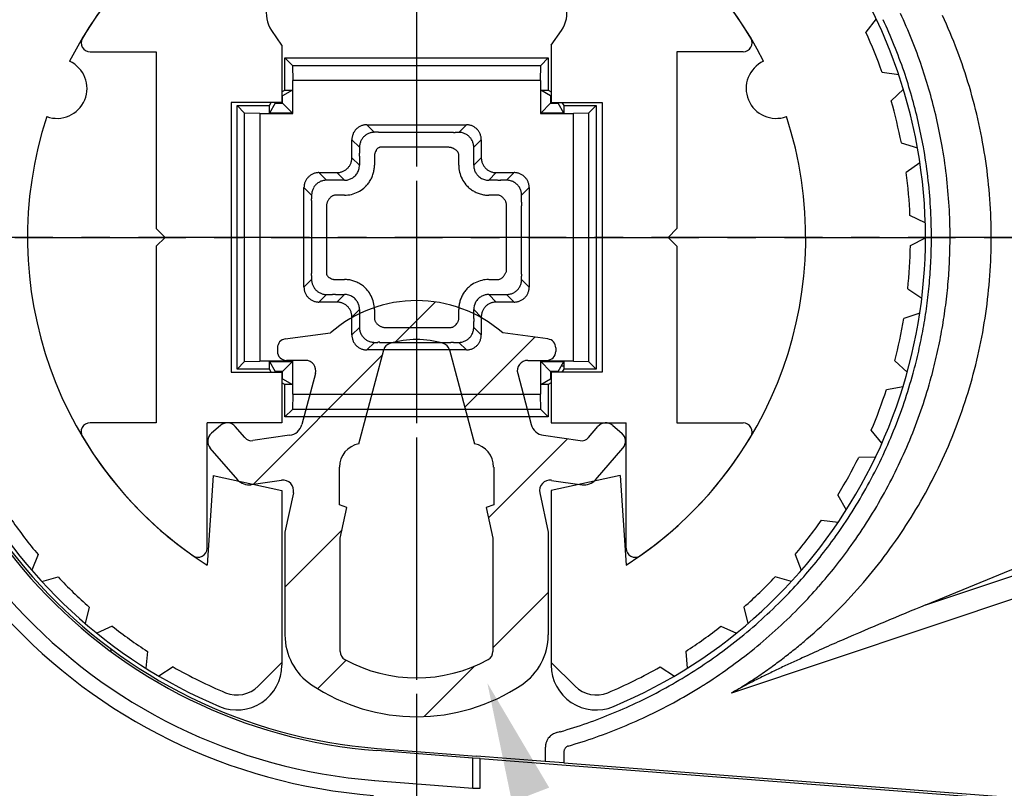
# Model space of a CAD drawing. Extents: x 0 to 420, y 0 to 594.
# Drawn here: x 258 to 291, y 220 to 245 of the extents above; entities that cross this region are included whole.
import ezdxf

# ---------------------------------------------------------------- set-up
doc = ezdxf.new("R2010")
doc.units = 0
doc.header["$LTSCALE"] = 0.3
doc.linetypes.add('CENTER2', pattern=[28.575, 19.05, -3.175, 3.175, -3.175])
for name, color, linetype in [('CENTER', 6, 'CENTER2'), ('COVER', 140, 'CONTINUOUS'), ('DIMS', 1, 'CONTINUOUS'), ('HATCH', 9, 'CONTINUOUS'), ('MIZOKAKUSHI', 3, 'CONTINUOUS'), ('MODEL', 7, 'CONTINUOUS'), ('MODEL3', 7, 'CONTINUOUS'), ('SHINZAI', 7, 'CONTINUOUS'), ('ZYUSHI', 7, 'CONTINUOUS'), ('ZYUSHI2', 9, 'CONTINUOUS')]:
    doc.layers.add(name, color=color, linetype=linetype)

msp = doc.modelspace()

# ---------------------------------------------------------------- linework, layer by layer
at = {"layer": 'CENTER'}
for p, q in [((271.447, 368.208), (271.447, 203.749)), ((271.447, 358.208), (271.447, 209.508)), ((271.447, 358.208), (271.447, 203.749)), ((336.447, 238.208), (242.747, 238.208)), ((249.447, 238.208), (293.447, 238.208))]:
    msp.add_line(p, q, dxfattribs=at)
at = {"layer": 'COVER'}
for p, q in [((273.321, 220.812), (270.123, 221.059)), ((273.568, 220.793), (273.321, 220.812)), ((273.568, 220.793), (326.047, 216.743))]:
    msp.add_line(p, q, dxfattribs=at)
for radius in [18.7, 17.2]:
    msp.add_arc((271.447, 238.208), radius, 94.4128, 265.5872, dxfattribs=at)
at = {"layer": 'DIMS'}
msp.add_solid([(274.632, 219.343), (273.812, 223.314), (275.876, 219.823)], dxfattribs=at)
at = {"layer": 'HATCH', "linetype": 'CONTINUOUS'}
for p, q in [((270.745, 234.713), (272.08, 236.048)), ((273.054, 232.531), (275.394, 234.872)), ((265.984, 229.951), (270.301, 234.269)), ((273.85, 228.837), (276.49, 231.477)), ((267.047, 226.524), (268.956, 228.434)), ((273.997, 224.494), (275.847, 226.344)), ((268.141, 223.128), (269.094, 224.081)), ((271.701, 222.199), (273.386, 223.883))]:
    msp.add_line(p, q, dxfattribs=at)
at = {"layer": 'MIZOKAKUSHI'}
for p, q in [((267.057, 234.813), (268.567, 235.014)), ((275.836, 234.813), (274.327, 235.014)), ((266.797, 234.515), (266.797, 234.398)), ((269.516, 231.313), (270.35, 234.451)), ((272.544, 234.451), (273.378, 231.313)), ((276.097, 234.515), (276.097, 234.398)), ((267.731, 234.098), (267.097, 234.098)), ((275.162, 234.098), (275.797, 234.098)), ((268.069, 233.658), (267.618, 231.959)), ((274.824, 233.658), (275.275, 231.959)), ((264.893, 231.923), (264.591, 231.661)), ((278, 231.923), (278.303, 231.661)), ((265.707, 231.516), (265.387, 231.887)), ((267.206, 231.593), (265.977, 231.415)), ((275.687, 231.593), (276.916, 231.415)), ((277.186, 231.516), (277.506, 231.887)), ((265.469, 230.11), (264.555, 231.167)), ((277.425, 230.11), (278.339, 231.167)), ((268.872, 229.274), (268.872, 230.53)), ((274.022, 230.53), (274.022, 229.274)), ((266.938, 230.089), (265.918, 229.942)), ((275.955, 230.089), (276.975, 229.942)), ((267.33, 229.669), (267.047, 228.355)), ((275.563, 229.669), (275.847, 228.355)), ((269.118, 229.181), (268.872, 229.274)), ((268.897, 228.158), (269.118, 229.181)), ((274.022, 229.274), (273.776, 229.181)), ((273.776, 229.181), (273.997, 228.158)), ((267.047, 228.355), (267.047, 224.923)), ((275.847, 228.355), (275.847, 224.923)), ((268.897, 224.367), (268.897, 228.158)), ((273.997, 228.158), (273.997, 224.367))]:
    msp.add_line(p, q, dxfattribs=at)
for centre, radius, start, end in [((271.447, 231.711), 4.383, 48.9196, 131.0804), ((267.097, 234.515), 0.3, 97.6104, 180), ((270.64, 234.374), 0.3, 106.8587, 165.1164), ((271.447, 231.711), 3.083, 73.1413, 106.8587), ((272.254, 234.374), 0.3, 14.8836, 73.1413), ((275.797, 234.515), 0.3, 0, 82.3896), ((267.097, 234.398), 0.3, 180, 270), ((275.797, 234.398), 0.3, 270, 360), ((267.731, 233.748), 0.35, 345.1164, 90), ((275.162, 233.748), 0.35, 90, 194.8836), ((265.122, 231.658), 0.35, 40.83, 130.83), ((267.135, 232.088), 0.5, 278.2132, 345.1164), ((275.759, 232.088), 0.5, 194.8836, 261.7868), ((277.771, 231.658), 0.35, 49.17, 139.17), ((264.82, 231.396), 0.35, 130.83, 220.83), ((278.074, 231.396), 0.35, 319.17, 49.17), ((265.934, 231.712), 0.3, 220.83, 278.2132), ((269.67, 230.53), 0.798, 101.1461, 180), ((273.223, 230.53), 0.798, 0, 78.8539), ((276.959, 231.712), 0.3, 261.7868, 319.17), ((265.847, 230.437), 0.5, 220.83, 278.2132), ((266.988, 229.743), 0.35, 347.8176, 98.2132), ((275.905, 229.743), 0.35, 81.7868, 192.1824), ((277.046, 230.437), 0.5, 261.7868, 319.17), ((269.047, 224.923), 2, 180, 236.2036), ((273.847, 224.923), 2, 303.7964, 0), ((269.197, 224.367), 0.3, 180, 241.161), ((273.697, 224.367), 0.3, 298.839, 360), ((271.447, 228.453), 4.965, 241.161, 298.839), ((271.447, 228.508), 6.315, 236.2036, 303.7964)]:
    msp.add_arc(centre, radius, start, end, dxfattribs=at)
at = {"layer": 'MODEL'}
for p, q in [((267.047, 244.208), (275.847, 244.208)), ((267.047, 243.123), (267.047, 244.208)), ((267.047, 244.208), (267.3, 243.955)), ((275.847, 244.208), (275.594, 243.955)), ((275.847, 244.208), (275.847, 243.123)), ((267.3, 243.955), (267.309, 243.446)), ((267.3, 243.955), (275.594, 243.955)), ((275.585, 243.446), (275.594, 243.955)), ((275.585, 243.446), (267.309, 243.446)), ((267.309, 242.346), (267.309, 243.446)), ((275.585, 243.446), (275.585, 242.346)), ((266.947, 243.066), (267.047, 243.123)), ((267.297, 243.123), (266.969, 242.937)), ((267.047, 243.123), (267.297, 243.123)), ((267.297, 243.123), (267.297, 242.358)), ((275.597, 243.123), (275.847, 243.123)), ((275.925, 242.937), (275.597, 243.123)), ((275.597, 242.358), (275.597, 243.123)), ((275.847, 243.123), (275.947, 243.066)), ((266.947, 242.95), (266.969, 242.937)), ((266.969, 242.686), (266.969, 242.937)), ((275.947, 242.95), (275.925, 242.937)), ((275.925, 242.937), (275.925, 242.686)), ((265.447, 242.608), (266.531, 242.608)), ((265.447, 233.808), (265.447, 242.608)), ((265.447, 242.608), (265.7, 242.355)), ((266.531, 242.608), (266.589, 242.708)), ((266.717, 242.686), (266.531, 242.358)), ((266.531, 242.358), (266.531, 242.608)), ((266.704, 242.708), (266.717, 242.686)), ((266.717, 242.686), (266.969, 242.686)), ((266.969, 242.686), (266.947, 242.708)), ((267.297, 242.358), (266.969, 242.686)), ((275.597, 242.358), (275.925, 242.686)), ((275.925, 242.686), (275.947, 242.708)), ((275.925, 242.686), (276.176, 242.686)), ((276.189, 242.708), (276.176, 242.686)), ((276.362, 242.358), (276.176, 242.686)), ((276.304, 242.708), (276.362, 242.608)), ((276.362, 242.608), (277.447, 242.608)), ((276.362, 242.608), (276.362, 242.358)), ((277.447, 242.608), (277.194, 242.355)), ((277.447, 242.608), (277.447, 233.808)), ((266.209, 242.346), (265.7, 242.355)), ((265.7, 234.061), (265.7, 242.355)), ((266.209, 242.346), (266.208, 234.07)), ((266.209, 242.346), (267.309, 242.346)), ((267.297, 242.358), (266.531, 242.358)), ((275.585, 242.346), (276.685, 242.346)), ((276.362, 242.358), (275.597, 242.358)), ((277.194, 242.355), (276.685, 242.346)), ((276.685, 234.07), (276.685, 242.346)), ((277.194, 242.355), (277.194, 234.061)), ((270.038, 241.716), (269.785, 241.97)), ((269.785, 241.97), (273.109, 241.97)), ((272.855, 241.716), (273.109, 241.97)), ((269.285, 240.87), (269.285, 241.47)), ((269.538, 241.216), (269.285, 241.47)), ((270.172, 241.717), (270.105, 241.719)), ((272.503, 241.716), (270.238, 241.716)), ((272.562, 241.716), (272.503, 241.716)), ((272.621, 241.716), (272.562, 241.716)), ((272.68, 241.715), (272.621, 241.716)), ((272.797, 241.716), (272.739, 241.715)), ((272.855, 241.716), (272.797, 241.716)), ((272.86, 241.716), (272.855, 241.716)), ((272.865, 241.716), (272.86, 241.716)), ((272.87, 241.716), (272.865, 241.716)), ((273.355, 241.216), (273.609, 241.47)), ((273.609, 241.47), (273.609, 240.87)), ((269.539, 241.243), (269.538, 241.23)), ((269.538, 241.23), (269.538, 241.217)), ((269.54, 241.256), (269.539, 241.243)), ((273.351, 241.286), (273.345, 241.319)), ((273.355, 241.253), (273.351, 241.286)), ((273.355, 240.616), (273.355, 241.253)), ((273.358, 241.219), (273.355, 241.253)), ((269.538, 240.616), (269.285, 240.87)), ((269.537, 241.117), (269.538, 241.017)), ((269.538, 240.916), (269.538, 240.616)), ((273.355, 240.616), (273.609, 240.87)), ((268.438, 240.116), (268.185, 240.37)), ((268.185, 240.37), (268.785, 240.37)), ((269.038, 240.116), (268.785, 240.37)), ((273.855, 240.116), (274.108, 240.37)), ((274.108, 240.37), (274.709, 240.37)), ((274.455, 240.116), (274.709, 240.37)), ((267.685, 236.546), (267.685, 239.87)), ((267.938, 239.616), (267.685, 239.87)), ((268.389, 240.114), (268.366, 240.111)), ((268.413, 240.116), (268.389, 240.114)), ((268.437, 240.118), (268.413, 240.116)), ((269.038, 240.116), (268.417, 240.116)), ((274.155, 240.116), (273.855, 240.116)), ((274.48, 240.116), (274.456, 240.117)), ((274.504, 240.114), (274.48, 240.116)), ((274.528, 240.111), (274.504, 240.114)), ((274.955, 239.616), (275.209, 239.87)), ((275.209, 239.87), (275.209, 236.546)), ((267.939, 239.636), (267.938, 239.63)), ((267.938, 239.63), (267.938, 239.623)), ((267.938, 239.623), (267.938, 239.616)), ((267.938, 239.616), (267.938, 239.558)), ((267.938, 239.558), (267.939, 239.5)), ((274.955, 239.63), (274.955, 239.636)), ((274.955, 239.623), (274.955, 239.63)), ((274.955, 239.617), (274.955, 239.623)), ((267.939, 239.441), (267.938, 239.382)), ((267.938, 239.382), (267.938, 239.323)), ((267.938, 239.323), (267.938, 239.264)), ((267.938, 239.264), (267.938, 236.999)), ((274.955, 238.208), (274.955, 239.264)), ((274.955, 237.151), (274.955, 238.208)), ((267.937, 236.933), (267.936, 236.866)), ((274.954, 236.975), (274.955, 237.033)), ((274.955, 236.857), (274.954, 236.916)), ((274.955, 237.092), (274.955, 237.151)), ((274.955, 237.033), (274.955, 237.092)), ((274.955, 236.799), (274.955, 236.857)), ((267.938, 236.799), (267.685, 236.546)), ((274.955, 236.799), (275.209, 236.546)), ((274.955, 236.792), (274.955, 236.799)), ((274.955, 236.786), (274.955, 236.792)), ((274.955, 236.779), (274.955, 236.786)), ((268.438, 236.299), (268.185, 236.046)), ((268.399, 236.301), (268.412, 236.3)), ((268.412, 236.3), (268.425, 236.299)), ((268.425, 236.299), (268.438, 236.299)), ((268.538, 236.298), (268.638, 236.299)), ((268.738, 236.299), (269.038, 236.299)), ((269.038, 236.299), (268.785, 236.046)), ((273.855, 236.299), (274.476, 236.299)), ((273.855, 236.299), (274.108, 236.046)), ((274.455, 236.299), (274.709, 236.046)), ((274.456, 236.298), (274.48, 236.299)), ((274.48, 236.299), (274.504, 236.302)), ((274.504, 236.302), (274.528, 236.305)), ((268.785, 236.046), (268.185, 236.046)), ((274.709, 236.046), (274.108, 236.046)), ((269.538, 235.799), (269.285, 235.546)), ((269.285, 234.946), (269.285, 235.546)), ((269.538, 235.799), (269.538, 235.179)), ((273.355, 235.799), (273.609, 235.546)), ((273.355, 235.499), (273.355, 235.799)), ((273.609, 235.546), (273.609, 234.946)), ((269.538, 235.199), (269.285, 234.946)), ((269.537, 235.198), (269.538, 235.174)), ((269.538, 235.174), (269.54, 235.15)), ((269.54, 235.15), (269.543, 235.127)), ((273.353, 235.149), (273.354, 235.166)), ((273.354, 235.166), (273.355, 235.182)), ((273.355, 235.199), (273.609, 234.946)), ((273.355, 235.182), (273.356, 235.199)), ((270.038, 234.699), (269.785, 234.446)), ((270.018, 234.7), (270.025, 234.699)), ((270.025, 234.699), (270.031, 234.699)), ((270.031, 234.699), (270.038, 234.699)), ((270.038, 234.699), (270.096, 234.699)), ((270.096, 234.699), (270.155, 234.7)), ((270.213, 234.7), (270.272, 234.699)), ((270.272, 234.699), (270.331, 234.699)), ((270.331, 234.699), (270.39, 234.699)), ((270.39, 234.699), (272.587, 234.699)), ((272.855, 234.699), (273.109, 234.446)), ((272.856, 234.698), (272.883, 234.7)), ((272.883, 234.7), (272.91, 234.702)), ((272.91, 234.702), (272.936, 234.706)), ((273.109, 234.446), (269.785, 234.446)), ((265.447, 233.808), (265.7, 234.061)), ((265.7, 234.061), (266.208, 234.07)), ((267.308, 234.07), (266.208, 234.07)), ((266.531, 233.808), (266.531, 234.058)), ((266.531, 234.058), (266.717, 233.73)), ((266.531, 234.058), (267.297, 234.058)), ((267.297, 234.058), (266.969, 233.73)), ((267.297, 234.058), (267.297, 233.292)), ((267.308, 232.97), (267.308, 234.07)), ((275.585, 234.07), (275.585, 232.97)), ((276.685, 234.07), (275.585, 234.07)), ((275.597, 234.058), (276.362, 234.058)), ((275.597, 234.058), (275.924, 233.73)), ((275.597, 233.292), (275.597, 234.058)), ((276.176, 233.73), (276.362, 234.058)), ((276.362, 233.899), (276.272, 233.899)), ((276.362, 234.058), (276.362, 233.808)), ((276.685, 234.07), (277.194, 234.061)), ((277.447, 233.808), (277.194, 234.061)), ((266.531, 233.808), (265.447, 233.808)), ((266.589, 233.708), (266.531, 233.808)), ((266.704, 233.708), (266.717, 233.73)), ((266.969, 233.73), (266.717, 233.73)), ((266.969, 233.73), (266.947, 233.708)), ((266.969, 233.478), (266.969, 233.73)), ((276.176, 233.73), (275.924, 233.73)), ((275.924, 233.73), (275.947, 233.708)), ((275.924, 233.73), (275.924, 233.478)), ((276.189, 233.708), (276.176, 233.73)), ((276.362, 233.808), (276.304, 233.708)), ((277.447, 233.808), (276.362, 233.808)), ((266.947, 233.466), (266.969, 233.478)), ((267.047, 233.292), (266.947, 233.35)), ((266.969, 233.478), (267.297, 233.292)), ((267.047, 232.208), (267.047, 233.292)), ((267.297, 233.292), (267.047, 233.292)), ((275.597, 233.292), (275.924, 233.478)), ((275.847, 233.292), (275.597, 233.292)), ((275.947, 233.35), (275.847, 233.292)), ((275.847, 233.292), (275.847, 232.208)), ((275.947, 233.465), (275.924, 233.478)), ((267.308, 232.97), (267.3, 232.461)), ((267.308, 232.97), (275.585, 232.97)), ((275.594, 232.461), (275.585, 232.97)), ((267.047, 232.208), (267.3, 232.461)), ((275.594, 232.461), (267.3, 232.461)), ((275.847, 232.208), (275.594, 232.461)), ((275.847, 232.208), (267.047, 232.208)), ((261.247, 224.365), (261.247, 224.461)), ((276.052, 221.631), (276.023, 221.618)), ((276.081, 221.643), (276.052, 221.631)), ((276.111, 221.653), (276.081, 221.643)), ((276.203, 221.679), (276.157, 221.667)), ((276.248, 221.692), (276.203, 221.679)), ((270.129, 221.134), (271.73, 221.01)), ((275.746, 221.12), (275.746, 221.069)), ((275.746, 221.069), (275.747, 221.019)), ((271.73, 221.01), (273.447, 220.878)), ((275.747, 220.7), (273.447, 220.878)), ((275.747, 221.019), (275.747, 220.7)), ((275.747, 221.019), (275.747, 220.7)), ((276.37, 220.652), (275.747, 220.7)), ((276.37, 220.652), (326.447, 216.787))]:
    msp.add_line(p, q, dxfattribs=at)
for centre, radius, start, end in [((271.447, 238.208), 17.125, 94.4128, 265.5872), ((271.426, 238.199), 17.222, 21.903, 25.0104), ((271.426, 238.199), 17.222, 21.903, 25.0104), ((271.456, 238.21), 17.191, 18.7868, 21.9037), ((271.456, 238.21), 17.191, 18.7868, 21.9037), ((271.453, 238.21), 17.194, 15.8946, 18.785), ((271.453, 238.21), 17.194, 15.8946, 18.785), ((271.432, 238.204), 17.215, 13.0054, 15.895), ((271.432, 238.204), 17.215, 13.0054, 15.895), ((269.785, 241.47), 0.5, 140.6255, 146.251), ((269.785, 241.47), 0.5, 134.9999, 140.6255), ((269.785, 241.47), 0.5, 129.3742, 134.9999), ((269.785, 241.47), 0.5, 123.7487, 129.3742), ((269.785, 241.47), 0.5, 118.1233, 123.7487), ((269.785, 241.47), 0.5, 112.498, 118.1233), ((269.785, 241.47), 0.5, 106.873, 112.498), ((269.785, 241.47), 0.5, 101.2483, 106.873), ((269.785, 241.47), 0.5, 95.6239, 101.2483), ((269.785, 241.47), 0.5, 89.9998, 95.6239), ((273.109, 241.47), 0.5, 84.3758, 89.9999), ((273.109, 241.47), 0.5, 78.7514, 84.3758), ((273.109, 241.47), 0.5, 73.1267, 78.7514), ((273.109, 241.47), 0.5, 67.5017, 73.1267), ((273.109, 241.47), 0.5, 61.8765, 67.5017), ((273.109, 241.47), 0.5, 56.251, 61.8765), ((273.109, 241.47), 0.5, 50.6255, 56.251), ((273.109, 241.47), 0.5, 44.9999, 50.6255), ((273.109, 241.47), 0.5, 39.3742, 44.9999), ((273.109, 241.47), 0.5, 33.7487, 39.3742), ((271.453, 238.209), 17.194, 10.1097, 13.0058), ((271.453, 238.209), 17.194, 10.1097, 13.0058), ((269.785, 241.47), 0.5, 174.3758, 179.9999), ((269.785, 241.47), 0.5, 168.7514, 174.3758), ((269.785, 241.47), 0.5, 163.1267, 168.7514), ((269.785, 241.47), 0.5, 157.5017, 163.1267), ((269.785, 241.47), 0.5, 151.8765, 157.5017), ((269.785, 241.47), 0.5, 146.251, 151.8765), ((270.055, 241.209), 0.518, 151.3156, 163.0913), ((270.033, 241.222), 0.493, 139.1808, 151.3937), ((270.038, 241.216), 0.5, 127.3625, 139.0612), ((270.038, 241.216), 0.5, 115.6768, 127.3667), ((270.038, 241.217), 0.499, 103.8418, 115.677), ((270.038, 241.215), 0.501, 99.262, 103.7721), ((270.056, 241.106), 0.612, 95.5327, 99.2636), ((270.071, 240.946), 0.773, 92.5499, 95.5361), ((270.089, 240.466), 1.253, 89.2959, 92.3434), ((270.247, 244.54), 2.823, 268.4613, 269.8104), ((272.714, 243.548), 1.834, 268.9505, 270.783), ((272.854, 241.226), 0.49, 74.8689, 88.2064), ((272.846, 241.194), 0.524, 62.4878, 74.9674), ((272.863, 241.223), 0.49, 49.5614, 62.5994), ((272.862, 241.225), 0.489, 36.671, 49.3599), ((272.845, 241.212), 0.511, 24.452, 36.6644), ((273.109, 241.47), 0.5, 28.1233, 33.7487), ((273.109, 241.47), 0.5, 22.498, 28.1233), ((273.109, 241.47), 0.5, 16.873, 22.498), ((273.109, 241.47), 0.5, 11.2483, 16.873), ((273.109, 241.47), 0.5, 5.6239, 11.2483), ((273.108, 241.47), 0.5, 359.9998, 5.6239), ((273.542, 241.128), 4.005, 178.7285, 180.1553), ((270.031, 241.216), 0.493, 163.0191, 175.3918), ((272.822, 241.202), 0.536, 12.6001, 24.4541), ((271.464, 238.212), 17.182, 6.7334, 10.1068), ((271.464, 238.212), 17.182, 6.7334, 10.1068), ((268.785, 240.87), 0.5, 348.7514, 354.3758), ((268.785, 240.87), 0.5, 354.3758, 359.9999), ((258.51, 240.901), 11.029, 0.0811, 0.6011), ((274.109, 240.87), 0.5, 180.0199, 185.6427), ((274.109, 240.87), 0.5, 185.6427, 191.2659), ((268.785, 240.869), 0.5, 303.7487, 309.3742), ((268.785, 240.869), 0.5, 309.3742, 314.9999), ((268.785, 240.869), 0.5, 314.9999, 320.6255), ((268.785, 240.869), 0.5, 320.6255, 326.251), ((268.785, 240.869), 0.5, 326.251, 331.8765), ((268.785, 240.869), 0.5, 331.8765, 337.5017), ((268.785, 240.87), 0.5, 337.5017, 343.1267), ((268.785, 240.87), 0.5, 343.1267, 348.7514), ((269.013, 240.627), 0.526, 327.5739, 343.3299), ((269.049, 240.618), 0.489, 343.1681, 359.7846), ((273.848, 240.617), 0.493, 180.1038, 193.6431), ((273.871, 240.622), 0.517, 193.5593, 206.656), ((274.108, 240.869), 0.5, 191.2659, 196.8893), ((274.108, 240.869), 0.5, 196.8893, 202.5131), ((274.108, 240.869), 0.5, 202.5131, 208.1371), ((274.108, 240.869), 0.5, 208.1371, 213.7612), ((274.108, 240.869), 0.5, 213.7612, 219.3855), ((274.108, 240.869), 0.5, 219.3855, 225.0099), ((274.108, 240.869), 0.5, 225.0099, 230.6343), ((274.108, 240.869), 0.5, 230.6343, 236.2586), ((268.185, 239.87), 0.5, 146.251, 151.8765), ((268.185, 239.87), 0.5, 140.6255, 146.251), ((268.185, 239.87), 0.5, 134.9999, 140.6255), ((268.185, 239.87), 0.5, 129.3742, 134.9999), ((268.185, 239.87), 0.5, 123.7487, 129.3742), ((268.185, 239.87), 0.5, 118.1233, 123.7487), ((268.185, 239.87), 0.5, 112.498, 118.1233), ((268.185, 239.87), 0.5, 106.873, 112.498), ((268.185, 239.87), 0.5, 101.2483, 106.873), ((268.185, 239.87), 0.5, 95.6239, 101.2483), ((268.185, 239.87), 0.5, 89.9998, 95.6239), ((268.785, 240.87), 0.5, 269.9998, 275.6239), ((268.785, 240.87), 0.5, 275.6239, 281.2483), ((268.785, 240.87), 0.5, 281.2483, 286.873), ((268.785, 240.87), 0.5, 286.873, 292.498), ((268.785, 240.87), 0.5, 292.498, 298.1233), ((268.785, 240.869), 0.5, 298.1233, 303.7487), ((269.032, 240.633), 0.517, 283.5593, 296.656), ((269.044, 240.611), 0.492, 296.5828, 310.3691), ((269.045, 240.606), 0.488, 310.6819, 327.7098), ((273.85, 240.611), 0.492, 206.5828, 220.3692), ((273.845, 240.61), 0.488, 220.6819, 237.7098), ((273.866, 240.641), 0.526, 237.5739, 253.3299), ((274.108, 240.869), 0.5, 236.2586, 241.8827), ((274.108, 240.869), 0.5, 241.8827, 247.5067), ((274.108, 240.87), 0.5, 247.5067, 253.1305), ((274.108, 240.87), 0.5, 253.1305, 258.7539), ((274.108, 240.87), 0.5, 258.7539, 264.3771), ((274.108, 240.87), 0.5, 264.3771, 269.9999), ((274.709, 239.87), 0.5, 84.3758, 89.9999), ((274.709, 239.87), 0.5, 78.7514, 84.3758), ((274.709, 239.87), 0.5, 73.1267, 78.7514), ((274.709, 239.87), 0.5, 67.5017, 73.1267), ((274.709, 239.87), 0.5, 61.8765, 67.5017), ((274.709, 239.87), 0.5, 56.251, 61.8765), ((274.709, 239.87), 0.5, 50.6255, 56.251), ((274.709, 239.87), 0.5, 44.9999, 50.6255), ((274.709, 239.87), 0.5, 39.3742, 44.9999), ((274.709, 239.87), 0.5, 33.7487, 39.3742), ((274.709, 239.87), 0.5, 28.1233, 33.7487), ((271.403, 238.204), 17.244, 3.3727, 6.7349), ((271.403, 238.204), 17.244, 3.3727, 6.7349), ((268.185, 239.87), 0.5, 174.3758, 179.9999), ((268.185, 239.87), 0.5, 168.7514, 174.3758), ((268.185, 239.87), 0.5, 163.1267, 168.7514), ((268.185, 239.87), 0.5, 157.5017, 163.1267), ((268.185, 239.87), 0.5, 151.8765, 157.5017), ((268.455, 239.609), 0.518, 151.4563, 164.218), ((268.433, 239.622), 0.493, 138.3115, 151.5409), ((268.432, 239.621), 0.492, 124.7061, 138.0561), ((268.447, 239.599), 0.519, 111.9438, 124.7959), ((268.438, 239.624), 0.492, 98.4688, 112.0246), ((269.037, 240.609), 0.493, 270.1038, 283.6431), ((273.857, 240.605), 0.489, 253.1681, 269.7846), ((274.141, 244.944), 4.827, 270.1757, 271.3635), ((274.408, 233.707), 6.413, 90.4673, 91.3626), ((274.371, 238.217), 1.902, 87.4672, 90.4721), ((274.455, 239.624), 0.492, 67.9579, 81.5176), ((274.446, 239.6), 0.519, 55.1825, 68.0378), ((274.462, 239.621), 0.492, 41.9278, 55.2718), ((274.448, 239.611), 0.509, 35.3673, 41.7559), ((274.424, 239.593), 0.539, 29.2742, 35.3805), ((274.411, 239.586), 0.553, 23.2906, 29.287), ((274.709, 239.87), 0.5, 22.498, 28.1233), ((274.709, 239.87), 0.5, 16.873, 22.498), ((274.709, 239.87), 0.5, 11.2483, 16.873), ((274.708, 239.87), 0.5, 5.6239, 11.2483), ((274.708, 239.87), 0.5, 359.9998, 5.6239), ((268.431, 239.616), 0.492, 164.142, 177.5737), ((265.648, 239.476), 2.291, 359.1185, 0.5856), ((274.556, 239.649), 0.396, 14.822, 23.1896), ((274.482, 239.629), 0.472, 7.8271, 14.8153), ((274.37, 239.614), 0.585, 2.1885, 7.8341), ((270.993, 239.509), 3.964, 359.8512, 1.5463), ((262.631, 239.531), 12.326, 359.3061, 359.852), ((286.203, 239.245), 11.248, 179.3061, 179.9043), ((271.465, 238.207), 17.182, 0.0023, 3.3742), ((271.465, 238.207), 17.182, 0.0023, 3.3742), ((271.457, 238.208), 17.19, 357.4455, 359.999), ((271.457, 238.208), 17.19, 357.4455, 359.999), ((271.422, 238.209), 17.225, 354.8968, 357.4461), ((271.422, 238.209), 17.225, 354.8968, 357.4461), ((269.189, 236.85), 1.253, 179.2959, 182.3434), ((265.115, 237.008), 2.823, 358.4613, 359.8104), ((277.243, 236.939), 2.289, 179.1176, 180.5865), ((268.185, 236.546), 0.5, 179.9998, 185.6239), ((268.709, 236.832), 0.773, 182.5499, 185.5361), ((268.549, 236.817), 0.612, 185.5327, 189.2636), ((268.44, 236.799), 0.501, 189.262, 193.7721), ((268.437, 236.799), 0.499, 193.8418, 205.677), ((268.439, 236.8), 0.5, 205.6768, 217.3667), ((274.46, 236.794), 0.493, 318.3137, 331.5433), ((274.438, 236.806), 0.518, 331.4588, 344.2207), ((274.463, 236.8), 0.492, 344.1447, 357.5766), ((274.708, 236.546), 0.5, 354.3758, 359.9999), ((271.457, 238.206), 17.19, 352.3432, 354.8974), ((271.457, 238.206), 17.19, 352.3432, 354.8974), ((268.185, 236.546), 0.5, 185.6239, 191.2483), ((268.185, 236.546), 0.5, 191.2483, 196.873), ((268.185, 236.546), 0.5, 196.873, 202.498), ((268.185, 236.546), 0.5, 202.498, 208.1233), ((268.185, 236.546), 0.5, 208.1233, 213.7487), ((268.185, 236.546), 0.5, 213.7487, 219.3742), ((268.185, 236.546), 0.5, 219.3742, 224.9999), ((268.438, 236.799), 0.5, 217.3625, 229.0612), ((268.433, 236.794), 0.493, 229.1808, 241.3937), ((268.445, 236.816), 0.518, 241.3156, 253.0913), ((268.438, 236.792), 0.493, 253.0191, 265.3919), ((268.527, 240.303), 4.005, 268.7285, 270.1553), ((268.754, 225.271), 11.029, 90.0811, 90.6011), ((269.036, 235.81), 0.489, 73.1681, 89.7846), ((269.027, 235.774), 0.526, 57.5739, 73.3299), ((269.048, 235.806), 0.488, 40.6819, 57.7098), ((273.849, 235.804), 0.492, 116.5828, 130.3692), ((273.861, 235.783), 0.517, 103.5593, 116.656), ((273.856, 235.806), 0.493, 90.1038, 103.6431), ((274.455, 236.791), 0.492, 278.4699, 292.0262), ((274.446, 236.816), 0.519, 291.9454, 304.7978), ((274.462, 236.795), 0.492, 304.7079, 318.0583), ((274.709, 236.546), 0.5, 314.9999, 320.6255), ((274.709, 236.546), 0.5, 320.6255, 326.251), ((274.709, 236.546), 0.5, 326.251, 331.8765), ((274.709, 236.546), 0.5, 331.8765, 337.5017), ((274.709, 236.546), 0.5, 337.5017, 343.1267), ((274.709, 236.546), 0.5, 343.1267, 348.7514), ((274.708, 236.546), 0.5, 348.7514, 354.3758), ((268.185, 236.546), 0.5, 224.9999, 230.6255), ((268.185, 236.546), 0.5, 230.6255, 236.251), ((268.185, 236.546), 0.5, 236.251, 241.8765), ((268.185, 236.546), 0.5, 241.8765, 247.5017), ((268.185, 236.546), 0.5, 247.5017, 253.1267), ((268.185, 236.546), 0.5, 253.1267, 258.7514), ((268.185, 236.546), 0.5, 258.7514, 264.3758), ((268.185, 236.546), 0.5, 264.3758, 269.9999), ((268.785, 235.546), 0.5, 84.3771, 89.9999), ((268.785, 235.546), 0.5, 78.7539, 84.3771), ((268.785, 235.546), 0.5, 73.1304, 78.7539), ((268.785, 235.546), 0.5, 67.5067, 73.1304), ((268.785, 235.546), 0.5, 61.8827, 67.5067), ((268.785, 235.546), 0.5, 56.2585, 61.8827), ((268.785, 235.546), 0.5, 50.6342, 56.2585), ((268.785, 235.546), 0.5, 45.0099, 50.6342), ((268.785, 235.546), 0.5, 39.3855, 45.0099), ((269.043, 235.805), 0.492, 26.5828, 40.3692), ((269.022, 235.794), 0.517, 13.5593, 26.656), ((269.045, 235.798), 0.493, 0.1038, 13.6431), ((273.844, 235.797), 0.489, 163.1681, 179.7846), ((273.88, 235.788), 0.526, 147.5739, 163.3299), ((273.849, 235.81), 0.488, 130.6819, 147.7098), ((274.108, 235.546), 0.5, 134.9999, 140.6255), ((274.108, 235.546), 0.5, 129.3742, 134.9999), ((274.108, 235.546), 0.5, 123.7487, 129.3742), ((274.108, 235.546), 0.5, 118.1233, 123.7487), ((274.108, 235.546), 0.5, 112.498, 118.1233), ((274.108, 235.546), 0.5, 106.873, 112.498), ((274.108, 235.546), 0.5, 101.2483, 106.873), ((274.108, 235.546), 0.5, 95.6239, 101.2483), ((274.108, 235.546), 0.5, 89.9998, 95.6239), ((274.709, 236.546), 0.5, 269.9998, 275.6239), ((274.709, 236.546), 0.5, 275.6239, 281.2483), ((274.709, 236.546), 0.5, 281.2483, 286.873), ((274.709, 236.546), 0.5, 286.873, 292.498), ((274.709, 236.546), 0.5, 292.498, 298.1233), ((274.709, 236.546), 0.5, 298.1233, 303.7487), ((274.709, 236.546), 0.5, 303.7487, 309.3742), ((274.709, 236.546), 0.5, 309.3742, 314.9999), ((271.452, 238.207), 17.195, 349.79, 352.3417), ((271.452, 238.207), 17.195, 349.79, 352.3417), ((268.785, 235.546), 0.5, 33.7612, 39.3855), ((268.785, 235.546), 0.5, 28.137, 33.7612), ((268.785, 235.546), 0.5, 22.513, 28.137), ((268.785, 235.546), 0.5, 16.8893, 22.513), ((268.785, 235.546), 0.5, 11.2658, 16.8893), ((268.785, 235.546), 0.5, 5.6426, 11.2658), ((268.785, 235.546), 0.5, 0.0198, 5.6426), ((274.109, 235.546), 0.5, 174.3758, 179.9999), ((274.109, 235.546), 0.5, 168.7514, 174.3758), ((274.108, 235.546), 0.5, 163.1267, 168.7514), ((274.108, 235.546), 0.5, 157.5017, 163.1267), ((274.108, 235.546), 0.5, 151.8765, 157.5017), ((274.108, 235.546), 0.5, 146.251, 151.8765), ((274.108, 235.546), 0.5, 140.6255, 146.251), ((281.075, 235.514), 7.72, 180.1137, 180.8566), ((263.962, 235.259), 9.395, 0.2455, 0.8563), ((270.473, 235.286), 2.884, 358.2671, 0.2485), ((269.785, 234.946), 0.5, 179.9998, 185.6239), ((269.785, 234.946), 0.5, 185.6239, 191.2483), ((270.03, 235.199), 0.492, 188.4704, 202.0268), ((270.055, 235.208), 0.519, 201.946, 214.7985), ((270.034, 235.193), 0.492, 214.7086, 228.0592), ((272.859, 235.195), 0.494, 316.9094, 329.4688), ((272.842, 235.205), 0.514, 329.4068, 341.5762), ((272.861, 235.199), 0.494, 341.5177, 354.1714), ((273.108, 234.946), 0.5, 348.7514, 354.3758), ((273.108, 234.946), 0.5, 354.3758, 359.9999), ((271.434, 238.21), 17.213, 347.243, 349.7904), ((271.434, 238.21), 17.213, 347.243, 349.7904), ((269.785, 234.946), 0.5, 191.2483, 196.873), ((269.785, 234.946), 0.5, 196.873, 202.498), ((269.785, 234.946), 0.5, 202.498, 208.1233), ((269.785, 234.946), 0.5, 208.1233, 213.7487), ((269.785, 234.946), 0.5, 213.7487, 219.3742), ((269.785, 234.946), 0.5, 219.3742, 224.9999), ((269.785, 234.946), 0.5, 224.9999, 230.6255), ((269.785, 234.946), 0.5, 230.6255, 236.251), ((270.032, 235.195), 0.493, 228.3146, 241.5443), ((270.045, 235.216), 0.518, 241.4597, 254.2217), ((270.039, 235.192), 0.492, 254.1457, 267.5778), ((270.178, 232.413), 2.288, 89.1172, 90.5868), ((272.573, 230.369), 4.33, 88.64, 89.8256), ((272.815, 240.567), 5.871, 268.6411, 269.5172), ((272.781, 236.426), 1.729, 269.5125, 272.4741), ((272.855, 235.193), 0.494, 279.402, 292.0811), ((272.848, 235.213), 0.515, 292.0187, 304.1947), ((272.86, 235.196), 0.494, 304.129, 316.7216), ((273.109, 234.946), 0.5, 303.7487, 309.3742), ((273.109, 234.946), 0.5, 309.3742, 314.9999), ((273.109, 234.946), 0.5, 314.9999, 320.6255), ((273.109, 234.946), 0.5, 320.6255, 326.251), ((273.109, 234.946), 0.5, 326.251, 331.8765), ((273.109, 234.946), 0.5, 331.8765, 337.5017), ((273.109, 234.946), 0.5, 337.5017, 343.1267), ((273.109, 234.946), 0.5, 343.1267, 348.7514), ((269.785, 234.946), 0.5, 236.251, 241.8765), ((269.785, 234.946), 0.5, 241.8765, 247.5017), ((269.785, 234.946), 0.5, 247.5017, 253.1267), ((269.785, 234.946), 0.5, 253.1267, 258.7514), ((269.785, 234.946), 0.5, 258.7514, 264.3758), ((269.785, 234.946), 0.5, 264.3758, 269.9999), ((273.109, 234.946), 0.5, 269.9998, 275.6239), ((273.109, 234.946), 0.5, 275.6239, 281.2483), ((273.109, 234.946), 0.5, 281.2483, 286.873), ((273.109, 234.946), 0.5, 286.873, 292.498), ((273.109, 234.946), 0.5, 292.498, 298.1233), ((273.109, 234.946), 0.5, 298.1233, 303.7487), ((271.452, 238.206), 17.195, 344.6952, 347.2434), ((271.452, 238.206), 17.195, 344.6952, 347.2434), ((271.457, 238.205), 17.189, 341.3038, 344.6933), ((271.457, 238.205), 17.189, 341.3038, 344.6933), ((271.422, 238.217), 17.226, 337.9265, 341.3047), ((271.422, 238.217), 17.226, 337.9265, 341.3047), ((271.456, 238.203), 17.189, 334.5466, 337.9275), ((271.456, 238.203), 17.189, 334.5466, 337.9275), ((271.456, 238.204), 17.19, 331.1649, 334.544), ((271.456, 238.204), 17.19, 331.1649, 334.544), ((271.426, 238.22), 17.223, 327.7987, 331.1657), ((271.426, 238.22), 17.223, 327.7987, 331.1657), ((271.454, 238.202), 17.19, 324.432, 327.7995), ((271.454, 238.202), 17.19, 324.432, 327.7995), ((271.452, 238.204), 17.194, 321.5925, 324.4302), ((271.452, 238.204), 17.194, 321.5925, 324.4302), ((271.435, 238.217), 17.215, 318.7633, 321.5929), ((271.435, 238.217), 17.215, 318.7633, 321.5929), ((271.451, 238.203), 17.194, 315.9353, 318.7638), ((271.451, 238.203), 17.194, 315.9353, 318.7638), ((271.453, 238.202), 17.191, 312.4892, 315.9335), ((271.453, 238.202), 17.191, 312.4892, 315.9335), ((271.432, 238.224), 17.222, 309.0587, 312.49), ((271.432, 238.224), 17.222, 309.0587, 312.49), ((271.452, 238.2), 17.191, 305.6288, 309.0595), ((271.452, 238.2), 17.191, 305.6288, 309.0595), ((271.45, 238.203), 17.194, 302.292, 305.6269), ((271.45, 238.203), 17.194, 302.292, 305.6269), ((271.439, 238.22), 17.214, 298.9671, 302.2925), ((271.439, 238.22), 17.214, 298.9671, 302.2925), ((271.449, 238.202), 17.194, 295.643, 298.9676), ((271.449, 238.202), 17.194, 295.643, 298.9676), ((271.452, 238.198), 17.189, 292.4901, 295.641), ((271.452, 238.198), 17.189, 292.4901, 295.641), ((271.437, 238.233), 17.227, 289.3516, 292.491), ((271.437, 238.233), 17.227, 289.3516, 292.491), ((271.449, 238.197), 17.189, 286.2119, 289.3525), ((271.449, 238.197), 17.189, 286.2119, 289.3525), ((276.221, 221.192), 0.467, 149.5344, 155.9426), ((276.214, 221.195), 0.459, 143.0699, 149.5283), ((276.249, 221.169), 0.503, 134.353, 143.0632), ((276.246, 221.172), 0.499, 125.5079, 134.3621), ((276.241, 221.18), 0.489, 116.3802, 125.5119), ((276.506, 220.401), 1.313, 105.4315, 107.5248), ((276.841, 221.113), 1.095, 176.9765, 179.6665), ((276.531, 221.129), 0.784, 172.8632, 176.9002), ((276.401, 221.145), 0.654, 168.0656, 172.876), ((276.289, 221.169), 0.539, 162.3297, 168.0788), ((276.235, 221.185), 0.482, 155.9482, 162.2557)]:
    msp.add_arc(centre, radius, start, end, dxfattribs=at)
at = {"layer": 'MODEL3'}
for p, q in [((272.503, 241.216), (270.238, 241.216)), ((272.696, 241.167), (272.658, 241.184)), ((272.733, 241.148), (272.696, 241.167)), ((270.039, 240.95), (270.038, 240.916)), ((270.038, 240.916), (270.038, 240.616)), ((270.064, 241.048), (270.051, 241.016)), ((270.078, 241.08), (270.064, 241.048)), ((270.093, 241.112), (270.078, 241.08)), ((272.855, 240.616), (272.855, 240.972)), ((269.038, 239.616), (268.738, 239.616)), ((274.155, 239.616), (273.855, 239.616)), ((268.438, 239.264), (268.438, 236.999)), ((274.455, 238.208), (274.455, 239.264)), ((274.455, 237.151), (274.455, 238.208)), ((268.543, 236.854), (268.575, 236.839)), ((268.575, 236.839), (268.607, 236.825)), ((268.607, 236.825), (268.638, 236.812)), ((268.705, 236.8), (268.738, 236.799)), ((268.738, 236.799), (269.038, 236.799)), ((273.855, 236.799), (274.155, 236.799)), ((270.038, 235.799), (270.038, 235.499)), ((272.855, 235.499), (272.855, 235.799)), ((272.771, 235.299), (272.794, 235.33)), ((270.39, 235.199), (272.587, 235.199)), ((288.461, 225.928), (303.071, 230.826)), ((281.974, 222.985), (303.355, 230.154)), ((288.461, 225.928), (291.518, 227.188)), ((276.426, 221.154), (276.413, 221.137)), ((276.441, 221.17), (276.426, 221.154)), ((276.457, 221.183), (276.441, 221.17)), ((276.474, 221.195), (276.457, 221.183)), ((276.492, 221.204), (276.474, 221.195)), ((276.511, 221.211), (276.492, 221.204)), ((273.321, 219.809), (273.321, 220.812)), ((273.568, 219.799), (273.568, 220.793)), ((276.37, 221.019), (276.37, 220.652)), ((270.046, 220.062), (273.321, 219.809)), ((273.321, 219.809), (273.568, 219.799))]:
    msp.add_line(p, q, dxfattribs=at)
for centre, radius, start, end in [((271.447, 238.208), 18.2, 94.4128, 265.5872), ((271.553, 238.199), 17.719, 21.9048, 25.0129), ((272.93, 238.205), 17.716, 20.6468, 24.76), ((271.617, 238.225), 17.65, 18.7814, 21.9055), ((272.885, 238.188), 17.764, 16.54, 20.6484), ((271.529, 238.196), 17.743, 15.8974, 18.7798), ((272.943, 238.204), 17.704, 12.4137, 16.5415), ((271.557, 238.203), 17.714, 13.008, 15.8979), ((271.627, 238.22), 17.642, 10.1039, 13.0084), ((272.93, 238.202), 17.717, 8.2812, 12.41), ((270.254, 241.031), 0.18, 142.8366, 153.5719), ((270.277, 241.014), 0.208, 133.7942, 142.8497), ((270.295, 240.995), 0.235, 126.0926, 133.8301), ((270.282, 241.015), 0.211, 118.1655, 126.4404), ((270.249, 241.078), 0.14, 106.1953, 118.2171), ((270.238, 241.113), 0.104, 90.2346, 106.1205), ((272.507, 240.567), 0.649, 86.8349, 90.3199), ((272.525, 240.902), 0.314, 79.5947, 86.8123), ((272.541, 240.987), 0.227, 69.2176, 79.4944), ((272.348, 240.489), 0.762, 65.9657, 68.9858), ((272.63, 240.954), 0.219, 51.6198, 62.1053), ((271.525, 238.202), 17.746, 6.7402, 10.1015), ((270.315, 240.937), 0.276, 170.4171, 177.3584), ((270.23, 240.951), 0.19, 159.9908, 170.3236), ((272.61, 240.928), 0.252, 42.7296, 51.631), ((272.587, 240.907), 0.284, 35.1201, 42.7621), ((272.611, 240.922), 0.255, 27.2851, 35.4525), ((272.685, 240.96), 0.172, 15.6274, 27.3305), ((272.727, 240.972), 0.129, 0.2249, 15.5598), ((269.027, 240.622), 1.012, 343.6269, 351.7187), ((269.062, 240.617), 0.976, 351.6998, 359.9622), ((273.841, 240.618), 0.986, 180.1257, 193.6627), ((272.939, 238.203), 17.708, 4.1494, 8.2829), ((269.025, 240.622), 1.013, 327.2302, 335.4427), ((269.026, 240.622), 1.012, 335.4676, 343.6436), ((273.888, 240.628), 1.033, 193.5795, 206.6725), ((273.845, 240.605), 0.985, 206.5998, 220.3745), ((271.543, 238.204), 17.727, 3.3761, 6.7417), ((269.049, 240.606), 0.985, 296.5998, 310.3745), ((269.052, 240.599), 0.977, 310.5188, 319.022), ((269.028, 240.621), 1.01, 319.0068, 327.2468), ((273.838, 240.602), 0.977, 220.5188, 229.022), ((273.86, 240.627), 1.01, 229.0068, 237.2468), ((269.292, 238.946), 0.941, 144.0721, 146.757), ((268.744, 239.343), 0.265, 134.5367, 143.9797), ((268.784, 239.303), 0.321, 126.9605, 134.5502), ((268.825, 239.249), 0.388, 120.9727, 126.9859), ((268.768, 239.346), 0.276, 112.6805, 121.2578), ((268.745, 239.401), 0.216, 102.1465, 112.6641), ((268.738, 239.429), 0.187, 90.0612, 102.0728), ((269.036, 240.602), 0.986, 270.1257, 283.6627), ((269.026, 240.649), 1.033, 283.5795, 296.6725), ((273.861, 240.629), 1.013, 237.2302, 245.4427), ((273.86, 240.628), 1.012, 245.4676, 253.6436), ((273.861, 240.628), 1.012, 253.6269, 261.7187), ((273.856, 240.593), 0.976, 261.6998, 269.9622), ((274.155, 239.424), 0.193, 78.2949, 89.9792), ((274.152, 239.407), 0.21, 67.3751, 78.2323), ((274.137, 239.373), 0.247, 57.7711, 67.3473), ((274.09, 239.298), 0.336, 50.8387, 57.7554), ((274.019, 239.211), 0.448, 45.4622, 50.8671), ((273.918, 239.107), 0.593, 41.2664, 45.4866), ((274.096, 239.264), 0.355, 34.1309, 41.2532), ((273.064, 238.212), 17.583, 359.9869, 4.1511), ((268.801, 239.266), 0.363, 173.6389, 180.1935), ((268.715, 239.275), 0.277, 164.9812, 173.5997), ((268.687, 239.282), 0.247, 154.9173, 164.8963), ((268.939, 239.163), 0.527, 150.1623, 154.7671), ((269.111, 239.065), 0.724, 146.7337, 150.1994), ((274.062, 239.24), 0.397, 27.8313, 34.1823), ((274.067, 239.242), 0.392, 21.6679, 27.8849), ((274.077, 239.246), 0.381, 15.2463, 21.7427), ((274.135, 239.262), 0.32, 7.7817, 15.2048), ((274.15, 239.264), 0.306, 359.9768, 7.72), ((271.689, 238.212), 17.582, 359.9866, 3.3776), ((271.681, 238.204), 17.589, 357.4427, 0.0109), ((273.035, 238.205), 17.611, 355.8563, 0.0091), ((271.562, 238.21), 17.708, 354.8915, 357.4434), ((268.542, 237), 0.104, 180.2346, 196.1205), ((268.576, 237.01), 0.14, 196.1953, 208.2171), ((268.639, 237.043), 0.211, 208.1655, 216.4404), ((268.659, 237.056), 0.235, 216.0926, 223.8301), ((268.64, 237.038), 0.208, 223.7942, 232.8497), ((268.623, 237.015), 0.18, 232.8366, 243.5719), ((274.069, 237.167), 0.389, 300.9756, 306.9887), ((274.11, 237.113), 0.321, 306.9633, 314.5534), ((274.149, 237.073), 0.265, 314.5399, 323.9836), ((273.601, 237.469), 0.941, 324.076, 326.7605), ((273.783, 237.351), 0.724, 326.7372, 330.2022), ((273.954, 237.253), 0.527, 330.1651, 334.7692), ((274.207, 237.133), 0.247, 334.9195, 344.8985), ((274.178, 237.141), 0.277, 344.9835, 353.6013), ((274.093, 237.15), 0.363, 353.6405, 0.1936), ((272.913, 238.213), 17.734, 351.7351, 355.858), ((268.703, 236.991), 0.19, 249.9908, 260.3236), ((268.717, 237.076), 0.276, 260.4171, 267.3584), ((269.038, 235.823), 0.976, 81.6998, 89.9622), ((269.033, 235.788), 1.012, 73.6269, 81.7187), ((269.033, 235.787), 1.012, 65.4676, 73.6436), ((269.032, 235.786), 1.013, 57.2302, 65.4427), ((269.034, 235.789), 1.01, 49.0068, 57.2468), ((269.056, 235.813), 0.977, 40.5188, 49.022), ((273.841, 235.817), 0.977, 130.5188, 139.022), ((273.844, 235.809), 0.985, 116.5998, 130.3745), ((273.867, 235.767), 1.033, 103.5795, 116.6725), ((273.857, 235.813), 0.986, 90.1257, 103.6627), ((274.155, 236.986), 0.187, 270.0612, 282.0742), ((274.149, 237.014), 0.216, 282.1478, 292.6665), ((274.126, 237.069), 0.276, 292.6828, 301.2608), ((271.514, 238.214), 17.756, 352.3475, 354.8922), ((269.048, 235.81), 0.985, 26.5998, 40.3745), ((269.006, 235.788), 1.033, 13.5795, 26.6725), ((273.867, 235.794), 1.012, 155.4676, 163.6436), ((273.868, 235.793), 1.013, 147.2302, 155.4427), ((273.866, 235.795), 1.01, 139.0068, 147.2468), ((269.052, 235.797), 0.986, 0.1257, 13.6627), ((273.832, 235.799), 0.976, 171.6998, 179.9622), ((273.867, 235.794), 1.012, 163.6269, 171.7187), ((271.623, 238.199), 17.646, 349.7878, 352.3465), ((272.908, 238.213), 17.739, 347.6177, 351.7368), ((270.225, 235.499), 0.187, 180.0612, 192.0748), ((270.253, 235.506), 0.216, 192.1484, 202.6674), ((270.308, 235.529), 0.276, 202.6837, 211.2619), ((270.406, 235.586), 0.389, 210.9767, 216.9898), ((270.352, 235.545), 0.321, 216.9644, 224.5546), ((270.312, 235.505), 0.265, 224.5412, 233.9852), ((270.708, 236.054), 0.941, 234.0776, 236.7618), ((270.59, 235.872), 0.724, 236.7385, 240.2033), ((270.492, 235.7), 0.527, 240.1663, 244.77), ((270.372, 235.448), 0.247, 244.9203, 254.8994), ((270.379, 235.476), 0.277, 254.9844, 263.602), ((272.581, 235.397), 0.199, 281.465, 291.4973), ((272.562, 235.446), 0.251, 291.5177, 299.7716), ((272.521, 235.521), 0.337, 299.5246, 305.6076), ((272.549, 235.482), 0.288, 305.5757, 312.9651), ((272.582, 235.446), 0.24, 312.9415, 322.0063), ((272.324, 235.659), 0.574, 324.9949, 328.7763), ((272.454, 235.58), 0.422, 328.7422, 333.7162), ((272.639, 235.488), 0.215, 333.8516, 343.7615), ((272.624, 235.492), 0.231, 343.8327, 352.7659), ((272.576, 235.498), 0.28, 352.8032, 0.1529), ((270.389, 235.562), 0.363, 263.6411, 270.1936), ((272.586, 235.373), 0.174, 270.0498, 281.395), ((271.558, 238.211), 17.712, 347.2407, 349.7881), ((271.529, 238.217), 17.742, 344.6997, 347.241), ((273.008, 238.193), 17.637, 343.4757, 347.6143), ((271.614, 238.195), 17.654, 341.3017, 344.6978), ((272.974, 238.202), 17.672, 339.3523, 343.4772), ((271.545, 238.218), 17.727, 337.9243, 341.3026), ((273.04, 238.177), 17.601, 335.2185, 339.3539), ((271.548, 238.216), 17.723, 334.5509, 337.9253), ((272.895, 238.246), 17.762, 331.115, 335.2133), ((271.606, 238.19), 17.66, 331.1636, 334.5485), ((271.553, 238.218), 17.72, 327.7967, 331.1644), ((272.831, 238.28), 17.835, 327.0425, 331.1164), ((271.56, 238.214), 17.712, 324.4342, 327.7975), ((272.855, 238.264), 17.806, 322.9718, 327.044), ((271.589, 238.194), 17.677, 321.5922, 324.4325), ((272.945, 238.197), 17.693, 318.8807, 322.9697), ((271.562, 238.215), 17.711, 318.7623, 321.5926), ((271.569, 238.208), 17.701, 315.9355, 318.7628), ((272.977, 238.168), 17.65, 314.7922, 318.882), ((271.575, 238.203), 17.693, 312.4901, 315.9339), ((344.611, 88.256), 148.682, 112.18918, 112.76589), ((273.071, 238.074), 17.518, 310.682, 314.7935), ((329.903, 123.305), 110.672, 112.76606, 113.54234), ((271.558, 238.221), 17.718, 309.0587, 312.4909), ((273.037, 238.115), 17.571, 309.0772, 310.6777), ((321.038, 143.652), 88.478, 113.54259, 114.51601), ((271.582, 238.191), 17.68, 305.6266, 309.0595), ((272.984, 238.181), 17.655, 307.4857, 309.0772), ((272.939, 238.239), 17.728, 305.9021, 307.4858), ((311.608, 164.348), 65.735, 114.5229, 114.9063), ((271.563, 238.219), 17.714, 302.2938, 305.625), ((272.91, 238.279), 17.778, 304.1494, 305.9009), ((301.524, 185.879), 41.959, 115.3995, 116.0016), ((305.474, 177.559), 51.169, 114.9063, 115.3994), ((272.889, 238.311), 17.816, 302.4031, 304.1494), ((293.349, 202.46), 23.472, 116.8697, 117.4001), ((294.826, 199.545), 26.74, 116.4045, 116.8696), ((296.771, 195.627), 31.114, 116.0051, 116.4045), ((271.564, 238.217), 17.711, 298.9683, 302.2943), ((272.876, 238.33), 17.839, 300.6607, 302.4032), ((286.12, 215.981), 8.139, 119.0867, 120.6239), ((287.75, 213.051), 11.492, 117.9998, 119.0863), ((291.614, 205.783), 19.723, 117.3675, 117.9996), ((271.586, 238.178), 17.666, 295.639, 298.9688), ((271.567, 238.217), 17.71, 292.4898, 295.6368), ((271.556, 238.244), 17.739, 289.3533, 292.4906), ((271.571, 238.2), 17.692, 286.214, 289.3541), ((276.583, 221.005), 0.215, 153.6335, 164.9854), ((276.649, 220.973), 0.288, 145.1246, 153.6997), ((276.533, 221.018), 0.163, 164.9814, 179.7276)]:
    msp.add_arc(centre, radius, start, end, dxfattribs=at)
at = {"layer": 'SHINZAI'}
for p, q in [((266.947, 244.634), (266.605, 245.122)), ((275.947, 244.634), (276.288, 245.122)), ((266.947, 244.634), (266.947, 242.708)), ((275.947, 244.634), (275.947, 242.708)), ((260.537, 244.409), (262.747, 244.409)), ((262.747, 244.409), (262.747, 238.508)), ((280.147, 244.409), (280.147, 238.508)), ((282.357, 244.409), (280.147, 244.409)), ((265.247, 242.708), (265.247, 233.708)), ((266.947, 242.708), (265.247, 242.708)), ((275.947, 242.708), (277.647, 242.708)), ((277.647, 242.708), (277.647, 233.708)), ((262.747, 238.508), (263.047, 238.208)), ((280.147, 238.508), (279.847, 238.208)), ((263.047, 238.208), (262.747, 237.908)), ((279.847, 238.208), (280.147, 237.908)), ((262.747, 237.908), (262.747, 232.008)), ((280.147, 237.908), (280.147, 232.008)), ((265.247, 233.708), (266.947, 233.708)), ((266.947, 233.708), (266.947, 232.008)), ((277.647, 233.708), (275.947, 233.708)), ((275.947, 233.708), (275.947, 232.008)), ((262.747, 232.008), (260.537, 232.008)), ((264.447, 227.82), (264.447, 232.008)), ((266.947, 232.008), (264.447, 232.008)), ((275.947, 232.008), (278.447, 232.008)), ((278.447, 227.82), (278.447, 232.008)), ((280.147, 232.008), (282.356, 232.008))]:
    msp.add_line(p, q, dxfattribs=at)
for centre, radius, start, end in [((271.447, 238.208), 13, 91.3074, 149.2107), ((271.447, 238.208), 13, 30.7893, 88.6926), ((267.424, 245.696), 1, 118.2437, 215), ((275.469, 245.696), 1, 325, 61.7563), ((260.537, 244.709), 0.3, 149.2107, 270), ((282.357, 244.709), 0.3, 270, 30.7893), ((260.537, 231.707), 0.301, 90, 210.7902), ((282.356, 231.707), 0.301, 329.2098, 90), ((271.447, 238.208), 13, 210.7902, 234.8925), ((271.447, 238.208), 13, 305.1075, 329.2098), ((264.144, 227.82), 0.302, 234.8925, 360), ((278.749, 227.82), 0.302, 180, 305.1075)]:
    msp.add_arc(centre, radius, start, end, dxfattribs=at)
at = {"layer": 'ZYUSHI'}
for p, q in [((264.647, 230.253), (264.447, 227.253)), ((264.647, 230.253), (266.947, 229.753)), ((278.247, 230.253), (275.947, 229.753)), ((278.247, 230.253), (278.447, 227.253)), ((266.947, 229.753), (266.947, 223.916)), ((275.947, 229.753), (275.947, 223.916))]:
    msp.add_line(p, q, dxfattribs=at)
for centre, radius, start, end in [((271.447, 238.208), 17, 292.774, 247.226), ((271.447, 238.208), 13, 26.9085, 153.0915), ((259.436, 243.183), 1, 249.7042, 65.2958), ((283.457, 243.183), 1, 114.7042, 290.2958), ((271.447, 238.208), 13, 161.9085, 237.421), ((271.447, 238.208), 13, 302.579, 18.0915), ((265.447, 223.916), 1.5, 247.226, 0), ((277.447, 223.916), 1.5, 180, 292.774)]:
    msp.add_arc(centre, radius, start, end, dxfattribs=at)
at = {"layer": 'ZYUSHI2'}
for p, q in [((286.798, 245.511), (286.455, 245.062)), ((287.556, 243.637), (286.998, 243.721)), ((287.304, 242.769), (287.709, 243.161)), ((287.642, 241.362), (288.182, 241.197)), ((288.263, 240.703), (287.804, 240.375)), ((288.44, 238.69), (287.931, 238.933)), ((287.944, 237.933), (288.447, 238.19)), ((287.857, 236.489), (288.324, 236.173)), ((288.259, 235.677), (287.723, 235.498)), ((287.423, 234.082), (287.838, 233.701)), ((287.143, 233.122), (287.699, 233.221)), ((286.992, 231.327), (286.637, 231.766)), ((286.219, 230.858), (286.783, 230.873)), ((285.518, 229.591), (285.804, 229.105)), ((284.97, 228.755), (285.53, 228.687)), ((258.803, 227.606), (258.592, 227.083)), ((284.09, 227.606), (284.301, 227.083)), ((258.925, 226.71), (259.469, 226.86)), ((283.968, 226.71), (283.425, 226.86)), ((260.509, 225.854), (260.378, 225.305)), ((282.384, 225.854), (282.516, 225.305)), ((261.278, 225.214), (260.762, 224.985)), ((281.616, 225.214), (282.131, 224.985)), ((262.455, 224.373), (262.406, 223.811)), ((280.438, 224.373), (280.487, 223.811)), ((263.31, 223.854), (262.834, 223.551)), ((266.154, 223.209), (266.947, 224.002)), ((276.74, 223.209), (275.947, 224.002)), ((279.583, 223.854), (280.06, 223.551))]:
    msp.add_line(p, q, dxfattribs=at)
for centre, radius, start, end in [((271.447, 238.208), 16.5, 19.5198, 24.5468), ((271.447, 238.208), 16.5, 11.0198, 16.0468), ((271.447, 238.208), 16.5, 2.5198, 7.5468), ((271.447, 238.208), 16.5, 354.0198, 359.0468), ((271.447, 238.208), 16.5, 345.5198, 350.5468), ((271.447, 238.208), 16.5, 337.0198, 342.0468), ((271.447, 238.208), 16.5, 328.5198, 333.5468), ((271.447, 238.208), 16.5, 214.9532, 219.9802), ((271.447, 238.208), 16.5, 320.0198, 325.0468), ((271.447, 238.208), 16.5, 223.4532, 228.4802), ((271.447, 238.208), 16.5, 311.5198, 316.5468), ((271.447, 238.208), 16.5, 231.9532, 236.9802), ((271.447, 238.208), 16.5, 303.0198, 308.0468), ((271.447, 238.208), 16.5, 240.4532, 247.226), ((271.447, 238.208), 16.5, 292.774, 299.5468), ((265.447, 223.916), 1, 247.226, 315), ((277.447, 223.916), 1, 225, 292.774)]:
    msp.add_arc(centre, radius, start, end, dxfattribs=at)

doc.saveas('drawing.dxf')
